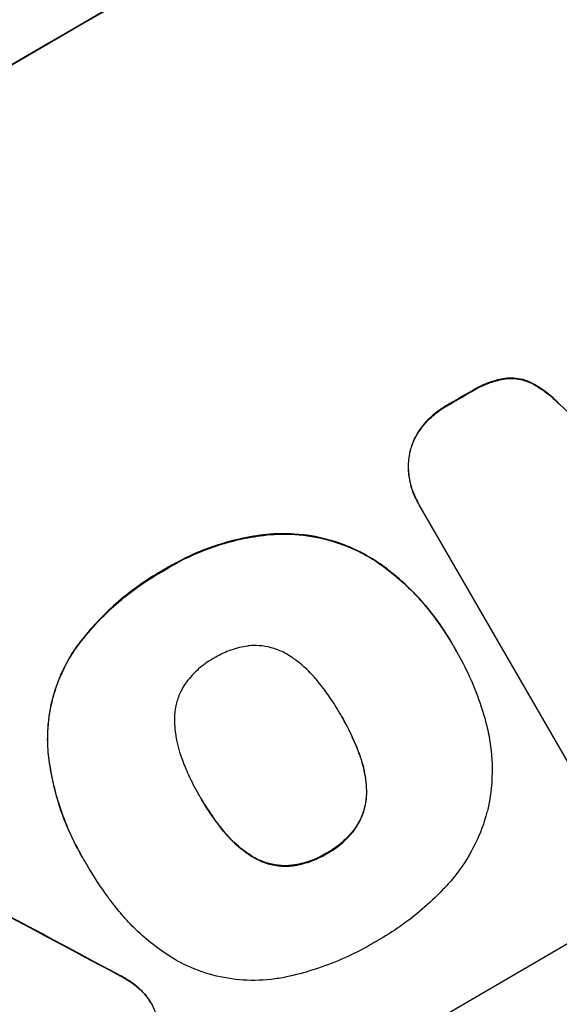
# Model space of a CAD drawing. Units: millimetres. Extents: x -7107 to 6975, y -8544 to 6467.
# Drawn here: x 2585 to 2640, y -2859 to -2760 of the extents above; entities that cross this region are included whole.
import ezdxf

# ---------------------------------------------------------------- set-up
doc = ezdxf.new("R2010")
doc.units = ezdxf.units.MM
doc.header["$LTSCALE"] = 20
doc.layers.add('2d', color=230, linetype='Continuous')

msp = doc.modelspace()

# ---------------------------------------------------------------- linework, layer by layer
at = {"layer": '2d'}
for p, q in [((2634.241, -2796.242), (2634.267, -2796.287)), ((2636.86, -2796.682), (2636.886, -2796.727)), ((2630.797, -2797.55), (2630.823, -2797.595)), ((2628.362, -2798.965), (2628.388, -2799.01)), ((2639.678, -2798.808), (2639.704, -2798.853)), ((2625.838, -2801.125), (2625.864, -2801.17)), ((2624.588, -2803.813), (2624.614, -2803.858)), ((2625.437, -2808.747), (2625.463, -2808.793)), ((2640.555, -2834.925), (2625.583, -2808.992)), ((2610.193, -2811.999), (2610.219, -2812.045)), ((2621.689, -2815), (2621.715, -2815.046)), ((2599.759, -2815.604), (2599.785, -2815.65)), ((2628.803, -2822.867), (2628.829, -2822.912)), ((2590.82, -2823.575), (2590.846, -2823.621)), ((2629.311, -2823.76), (2629.337, -2823.805)), ((2617.624, -2830.15), (2617.65, -2830.195)), ((2588.1, -2833.697), (2588.126, -2833.743)), ((2619.464, -2833.986), (2619.49, -2834.031)), ((2620.247, -2837.848), (2620.274, -2837.893)), ((2603.435, -2838.426), (2603.461, -2838.472)), ((2605.841, -2841.932), (2605.867, -2841.977)), ((2619.084, -2841.665), (2619.111, -2841.71)), ((2591.51, -2844.419), (2591.537, -2844.464)), ((2608.803, -2844.523), (2608.83, -2844.569)), ((2616.236, -2844.144), (2616.263, -2844.19)), ((2592.014, -2845.265), (2592.041, -2845.311)), ((2612.692, -2845.394), (2612.718, -2845.439)), ((2595.345, -2856.48), (2595.372, -2856.526)), ((2597.728, -2858.207), (2597.754, -2858.252)), ((2598.466, -2859.202), (2598.493, -2859.248))]:
    msp.add_line(p, q, dxfattribs=at)
at = {"layer": '2d', "extrusion": (0, 0, -1)}
for centre, major_axis, ratio, start_param, end_param in [((2683.341, -2773.778), (952.628, 550), 0.052336, 4.575914, 4.848864), ((2709.218, -2818.598), (950.896, 549), 0.052336, 4.657528, 4.660097), ((2820.765, -3011.803), (-1838.543, 989.052), 0.014477, 1.431701, 1.44011)]:
    msp.add_ellipse(centre, major_axis=major_axis, ratio=ratio, start_param=start_param, end_param=end_param, dxfattribs=at)
at = {"layer": '2d'}
for centre, major_axis, ratio, start_param, end_param in [((2683.341, -2773.778), (951.762, 549.5), 0.052336, 1.434197, 1.707396), ((2735.766, -2864.581), (951.762, 549.5), 0.052336, 1.434197, 1.707396), ((2709.218, -2818.598), (951.762, 549.5), 0.052336, 1.623041, 1.625607), ((2788.765, -2956.378), (-2628.364, 2354.724), 0.005076, -1.515372, -1.509496), ((2820.765, -3011.803), (-1840.217, 989.953), 0.014477, -1.440208, -1.431825)]:
    msp.add_ellipse(centre, major_axis=major_axis, ratio=ratio, start_param=start_param, end_param=end_param, dxfattribs=at)
for points, knots in [([(2556.757, -2924.529), (2563.984, -2923.645), (2571.369, -2922.028), (2582.693, -2918.504), (2586.508, -2917.146), (2592.292, -2914.834), (2594.231, -2914.017), (2597.154, -2912.724), (2598.619, -2912.06), (2600.336, -2911.255), (2601.196, -2910.845), (2601.626, -2910.639), (2601.842, -2910.535), (2601.949, -2910.483), (2602.003, -2910.457), (2602.026, -2910.445), (2602.042, -2910.438), (2602.051, -2910.433), (2608.375, -2907.371), (2614.955, -2903.752), (2625.224, -2897.485), (2628.714, -2895.257), (2634.048, -2891.705), (2635.842, -2890.486), (2638.559, -2888.605), (2639.924, -2887.652), (2641.527, -2886.517), (2642.332, -2885.943), (2642.734, -2885.655), (2642.936, -2885.511), (2643.037, -2885.439), (2643.087, -2885.402), (2643.113, -2885.384), (2643.123, -2885.376), (2643.131, -2885.371), (2643.135, -2885.368), (2645.807, -2883.451), (2648.718, -2881.313), (2653.447, -2877.773), (2655.084, -2876.538), (2657.631, -2874.601), (2658.927, -2873.612), (2660.478, -2872.421), (2661.264, -2871.817), (2661.66, -2871.512), (2661.858, -2871.36), (2661.957, -2871.283), (2662.007, -2871.245), (2662.028, -2871.228), (2662.042, -2871.217), (2662.051, -2871.211), (2665.101, -2868.86), (2669.665, -2865.335), (2674.985, -2861.214), (2677.645, -2859.152), (2678.974, -2858.12), (2679.639, -2857.604), (2679.971, -2857.346), (2680.137, -2857.217), (2680.22, -2857.153), (2680.256, -2857.125), (2680.28, -2857.107), (2680.293, -2857.096), (2682.928, -2855.05), (2685.846, -2852.845), (2689.861, -2849.882), (2690.785, -2849.203), (2691.732, -2848.511), (2691.943, -2848.357), (2692.051, -2848.278), (2692.349, -2848.061), (2692.943, -2847.629), (2695.101, -2846.067), (2697.003, -2844.717), (2699.227, -2843.163), (2700.051, -2842.593), (2700.862, -2842.036), (2700.975, -2841.959), (2700.998, -2841.943), (2701.049, -2841.909), (2701.125, -2841.857), (2701.403, -2841.666), (2702.06, -2841.219), (2704.274, -2839.722), (2707.841, -2837.378), (2710.931, -2835.441), (2713.219, -2834.044), (2714.355, -2833.359), (2715.667, -2832.584), (2716.32, -2832.203), (2716.599, -2832.041), (2716.785, -2831.933), (2716.88, -2831.878), (2719.879, -2830.146), (2722.975, -2828.455), (2727.901, -2825.905), (2729.59, -2825.053), (2732.193, -2823.77), (2733.513, -2823.128), (2735.083, -2822.377), (2735.876, -2822.001), (2736.274, -2821.813), (2736.474, -2821.719), (2736.574, -2821.672), (2736.624, -2821.649), (2736.645, -2821.639), (2736.66, -2821.632), (2736.668, -2821.628), (2739.58, -2820.26), (2742.767, -2818.812), (2747.97, -2816.519), (2749.775, -2815.734), (2752.587, -2814.527), (2754.02, -2813.916), (2755.737, -2813.189), (2756.607, -2812.823), (2757.045, -2812.639), (2757.265, -2812.546), (2757.375, -2812.5), (2757.422, -2812.48), (2757.454, -2812.467), (2757.471, -2812.46), (2761.052, -2810.958), (2766.408, -2808.728), (2772.664, -2806.155), (2775.793, -2804.874), (2777.359, -2804.236), (2778.03, -2803.963), (2778.477, -2803.781), (2778.699, -2803.69), (2782.53, -2802.133), (2786.137, -2800.625), (2791.551, -2798.302), (2794.259, -2797.124), (2797.419, -2795.724), (2799, -2795.017), (2799.79, -2794.662), (2800.185, -2794.484), (2800.383, -2794.394), (2800.481, -2794.35), (2800.531, -2794.328), (2800.552, -2794.318), (2800.566, -2794.312), (2800.572, -2794.309), (2808.858, -2790.567), (2816.485, -2786.806), (2826.951, -2781.126), (2830.278, -2779.226), (2835.024, -2776.367), (2836.565, -2775.412), (2838.816, -2773.977), (2839.927, -2773.259), (2841.196, -2772.42), (2841.823, -2772), (2842.136, -2771.79), (2842.291, -2771.685), (2842.369, -2771.633), (2842.408, -2771.606), (2842.425, -2771.595), (2842.436, -2771.588), (2842.44, -2771.585), (2849.651, -2766.708), (2856.147, -2761.603), (2867.726, -2750.921), (2872.809, -2745.344), (2877.187, -2739.529)], [0, 0, 0, 0, 0.0625, 0.0625, 0.09375, 0.09375, 0.109375, 0.109375, 0.117188, 0.121094, 0.123047, 0.124023, 0.124512, 0.124756, 0.124878, 0.124939, 0.124939, 0.125, 0.125, 0.1875, 0.1875, 0.21875, 0.21875, 0.234375, 0.234375, 0.242188, 0.246094, 0.248047, 0.249023, 0.249512, 0.249756, 0.249878, 0.249939, 0.249969, 0.249969, 0.25, 0.25, 0.28125, 0.28125, 0.296875, 0.296875, 0.304688, 0.308594, 0.310547, 0.311523, 0.312012, 0.312256, 0.312378, 0.312439, 0.312439, 0.3125, 0.3125, 0.34375, 0.359375, 0.367188, 0.371094, 0.373047, 0.374023, 0.374512, 0.374756, 0.374878, 0.374878, 0.375, 0.375, 0.40625, 0.40625, 0.414063, 0.415039, 0.415039, 0.416016, 0.416016, 0.417969, 0.421875, 0.4375, 0.4375, 0.445313, 0.446289, 0.446289, 0.446533, 0.446533, 0.446777, 0.447266, 0.449219, 0.453125, 0.46875, 0.484375, 0.484375, 0.492188, 0.496094, 0.498047, 0.499023, 0.499023, 0.5, 0.5, 0.53125, 0.53125, 0.546875, 0.546875, 0.554688, 0.558594, 0.560547, 0.561523, 0.562012, 0.562256, 0.562378, 0.562439, 0.562439, 0.5625, 0.5625, 0.59375, 0.59375, 0.609375, 0.609375, 0.617188, 0.621094, 0.623047, 0.624023, 0.624512, 0.624756, 0.624878, 0.624878, 0.625, 0.625, 0.65625, 0.671875, 0.679688, 0.683594, 0.685547, 0.685547, 0.6875, 0.6875, 0.71875, 0.71875, 0.734375, 0.742188, 0.746094, 0.748047, 0.749023, 0.749512, 0.749756, 0.749878, 0.749939, 0.749939, 0.75, 0.75, 0.8125, 0.8125, 0.84375, 0.84375, 0.859375, 0.859375, 0.867188, 0.871094, 0.873047, 0.874023, 0.874512, 0.874756, 0.874878, 0.874939, 0.874939, 0.875, 0.875, 0.9375, 0.9375, 1, 1, 1, 1]), ([(2634.241, -2796.242), (2633.72, -2796.327), (2633.208, -2796.458), (2632.139, -2796.827), (2631.591, -2797.082), (2630.99, -2797.43), (2630.893, -2797.489), (2630.797, -2797.55)], [38.694944, 38.694944, 38.694944, 38.694944, 40.188424, 40.188424, 41.936852, 41.936852, 42.275137, 42.275137, 42.275137, 42.275137]), ([(2636.86, -2796.682), (2636.585, -2796.549), (2636.301, -2796.446), (2635.729, -2796.293), (2635.421, -2796.241), (2634.821, -2796.202), (2634.529, -2796.209), (2634.241, -2796.242)], [17.182582, 17.182582, 17.182582, 17.182582, 18.059278, 18.059278, 18.962935, 18.962935, 19.784992, 19.784992, 19.784992, 19.784992]), ([(2634.267, -2796.287), (2634.556, -2796.254), (2634.847, -2796.247), (2635.447, -2796.287), (2635.755, -2796.339), (2636.327, -2796.491), (2636.611, -2796.595), (2636.886, -2796.727)], [9.114017, 9.114017, 9.114017, 9.114017, 9.936077, 9.936077, 10.839735, 10.839735, 11.716431, 11.716431, 11.716431, 11.716431]), ([(2630.823, -2797.595), (2630.919, -2797.535), (2631.016, -2797.476), (2631.617, -2797.127), (2632.165, -2796.873), (2633.234, -2796.503), (2633.747, -2796.373), (2634.267, -2796.287)], [13.642433, 13.642433, 13.642433, 13.642433, 13.980719, 13.980719, 15.729151, 15.729151, 17.222634, 17.222634, 17.222634, 17.222634]), ([(2639.678, -2798.808), (2639.291, -2798.399), (2638.869, -2798.018), (2637.928, -2797.297), (2637.403, -2796.964), (2636.86, -2796.682)], [34.633292, 34.633292, 34.633292, 34.633292, 36.238454, 36.238454, 37.989587, 37.989587, 37.989587, 37.989587]), ([(2636.886, -2796.727), (2637.43, -2797.01), (2637.955, -2797.343), (2638.896, -2798.064), (2639.318, -2798.445), (2639.704, -2798.853)], [26.438315, 26.438315, 26.438315, 26.438315, 28.190673, 28.190673, 29.79455, 29.79455, 29.79455, 29.79455]), ([(2628.362, -2798.965), (2628.324, -2798.986), (2628.287, -2799.007), (2627.789, -2799.296), (2627.338, -2799.618), (2626.527, -2800.328), (2626.163, -2800.711), (2625.838, -2801.125)], [38.296144, 38.296144, 38.296144, 38.296144, 38.424394, 38.424394, 40.026337, 40.026337, 41.51379, 41.51379, 41.51379, 41.51379]), ([(2625.864, -2801.17), (2626.189, -2800.757), (2626.553, -2800.374), (2627.364, -2799.663), (2627.816, -2799.342), (2628.313, -2799.053), (2628.351, -2799.031), (2628.388, -2799.01)], [9.720301, 9.720301, 9.720301, 9.720301, 11.207758, 11.207758, 12.809705, 12.809705, 12.937955, 12.937955, 12.937955, 12.937955]), ([(2625.838, -2801.125), (2625.823, -2801.144), (2625.808, -2801.164), (2625.529, -2801.529), (2625.299, -2801.901), (2624.923, -2802.673), (2624.776, -2803.073), (2624.64, -2803.581), (2624.612, -2803.696), (2624.588, -2803.813)], [31.874962, 31.874962, 31.874962, 31.874962, 31.944197, 31.944197, 33.173453, 33.173453, 34.402709, 34.402709, 34.753679, 34.753679, 34.753679, 34.753679]), ([(2624.614, -2803.858), (2624.638, -2803.743), (2624.666, -2803.628), (2624.801, -2803.12), (2624.948, -2802.72), (2625.325, -2801.948), (2625.554, -2801.575), (2625.833, -2801.21), (2625.849, -2801.19), (2625.864, -2801.17)], [4.561453, 4.561453, 4.561453, 4.561453, 4.910264, 4.910264, 6.140074, 6.140074, 7.369883, 7.369883, 7.440153, 7.440153, 7.440153, 7.440153]), ([(2624.588, -2803.813), (2624.538, -2804.081), (2624.504, -2804.357), (2624.452, -2805.11), (2624.467, -2805.596), (2624.593, -2806.553), (2624.705, -2807.025), (2625.013, -2807.926), (2625.21, -2808.354), (2625.437, -2808.747)], [-4.89032, -4.89032, -4.89032, -4.89032, -4.091146, -4.091146, -2.72743, -2.72743, -1.363715, -1.363715, 0, 0, 0, 0]), ([(2625.583, -2808.992), (2625.542, -2808.926), (2625.502, -2808.86), (2625.463, -2808.793), (2625.236, -2808.399), (2625.039, -2807.971), (2624.731, -2807.07), (2624.619, -2806.598), (2624.493, -2805.641), (2624.479, -2805.156), (2624.53, -2804.402), (2624.565, -2804.127), (2624.614, -2803.858)], [-0.23204, -0.23204, -0.23204, -0.23204, 0, 0, 0, 1.363715, 1.363715, 2.72743, 2.72743, 4.091145, 4.091145, 4.890323, 4.890323, 4.890323, 4.890323]), ([(2610.193, -2811.999), (2609.739, -2812.048), (2609.289, -2812.109), (2607.437, -2812.413), (2606.074, -2812.763), (2603.516, -2813.644), (2602.224, -2814.209), (2600.562, -2815.119), (2600.158, -2815.356), (2599.759, -2815.604)], [92.254234, 92.254234, 92.254234, 92.254234, 93.545319, 93.545319, 97.615845, 97.615845, 101.693126, 101.693126, 103.023564, 103.023564, 103.023564, 103.023564]), ([(2599.785, -2815.65), (2599.994, -2815.519), (2600.204, -2815.393), (2601.086, -2814.878), (2601.787, -2814.512), (2603.238, -2813.842), (2603.988, -2813.539), (2605.525, -2813.005), (2606.312, -2812.773), (2607.911, -2812.39), (2608.723, -2812.238), (2609.766, -2812.097), (2609.992, -2812.069), (2610.219, -2812.045)], [36.668029, 36.668029, 36.668029, 36.668029, 37.402797, 37.402797, 39.74078, 39.74078, 42.078764, 42.078764, 44.416747, 44.416747, 46.754731, 46.754731, 47.401691, 47.401691, 47.401691, 47.401691]), ([(2621.689, -2815), (2620.953, -2814.486), (2620.179, -2814.032), (2618.367, -2813.149), (2617.317, -2812.763), (2615.232, -2812.21), (2614.127, -2812.025), (2612.071, -2811.891), (2611.129, -2811.906), (2610.193, -2811.999)], [59.162339, 59.162339, 59.162339, 59.162339, 61.705385, 61.705385, 64.949785, 64.949785, 68.200119, 68.200119, 70.868619, 70.868619, 70.868619, 70.868619]), ([(2610.219, -2812.045), (2611.157, -2811.951), (2612.102, -2811.936), (2614.16, -2812.071), (2615.266, -2812.257), (2617.351, -2812.811), (2618.4, -2813.197), (2620.209, -2814.079), (2620.982, -2814.533), (2621.715, -2815.046)], [33.076187, 33.076187, 33.076187, 33.076187, 35.751258, 35.751258, 39.003898, 39.003898, 42.24601, 42.24601, 44.782502, 44.782502, 44.782502, 44.782502]), ([(2628.803, -2822.867), (2628.315, -2822.021), (2627.771, -2821.193), (2626.579, -2819.595), (2625.931, -2818.825), (2624.54, -2817.362), (2623.797, -2816.668), (2622.583, -2815.667), (2622.142, -2815.326), (2621.689, -2815)], [46.984636, 46.984636, 46.984636, 46.984636, 49.917542, 49.917542, 52.850449, 52.850449, 55.783356, 55.783356, 57.390273, 57.390273, 57.390273, 57.390273]), ([(2621.715, -2815.046), (2621.919, -2815.192), (2622.121, -2815.342), (2622.989, -2816.007), (2623.633, -2816.554), (2624.858, -2817.704), (2625.44, -2818.308), (2626.534, -2819.563), (2627.046, -2820.212), (2627.995, -2821.543), (2628.432, -2822.224), (2628.94, -2823.104), (2629.049, -2823.298), (2629.155, -2823.495)], [66.290443, 66.290443, 66.290443, 66.290443, 67.002359, 67.002359, 69.389147, 69.389147, 71.775935, 71.775935, 74.162723, 74.162723, 76.549511, 76.549511, 77.215314, 77.215314, 77.215314, 77.215314]), ([(2599.759, -2815.604), (2599.594, -2815.696), (2599.432, -2815.789), (2598.529, -2816.315), (2597.796, -2816.79), (2596.362, -2817.821), (2595.662, -2818.378), (2594.311, -2819.567), (2593.66, -2820.199), (2592.419, -2821.53), (2591.83, -2822.229), (2591.122, -2823.16), (2590.97, -2823.366), (2590.82, -2823.575)], [123.070499, 123.070499, 123.070499, 123.070499, 123.632546, 123.632546, 126.21597, 126.21597, 128.799395, 128.799395, 131.382819, 131.382819, 133.966244, 133.966244, 134.693196, 134.693196, 134.693196, 134.693196]), ([(2590.846, -2823.621), (2590.996, -2823.412), (2591.149, -2823.205), (2591.857, -2822.275), (2592.446, -2821.576), (2593.686, -2820.245), (2594.337, -2819.613), (2595.688, -2818.424), (2596.388, -2817.867), (2597.822, -2816.835), (2598.556, -2816.36), (2599.458, -2815.834), (2599.621, -2815.741), (2599.785, -2815.65)], [30.175456, 30.175456, 30.175456, 30.175456, 30.902395, 30.902395, 33.485842, 33.485842, 36.069289, 36.069289, 38.652736, 38.652736, 41.236182, 41.236182, 41.798233, 41.798233, 41.798233, 41.798233]), ([(2590.82, -2823.575), (2590.396, -2824.205), (2590.017, -2824.864), (2589.226, -2826.491), (2588.864, -2827.475), (2588.346, -2829.425), (2588.171, -2830.458), (2588.051, -2832.234), (2588.05, -2832.967), (2588.1, -2833.697)], [79.60627, 79.60627, 79.60627, 79.60627, 81.757746, 81.757746, 84.790101, 84.790101, 87.815074, 87.815074, 89.886822, 89.886822, 89.886822, 89.886822]), ([(2588.126, -2833.743), (2588.077, -2833.016), (2588.077, -2832.287), (2588.195, -2830.515), (2588.37, -2829.484), (2588.886, -2827.534), (2589.247, -2826.547), (2590.039, -2824.916), (2590.42, -2824.254), (2590.846, -2823.621)], [7.002645, 7.002645, 7.002645, 7.002645, 9.063853, 9.063853, 12.085137, 12.085137, 15.121205, 15.121205, 17.283249, 17.283249, 17.283249, 17.283249]), ([(2608.416, -2823.235), (2608.371, -2823.241), (2608.326, -2823.247), (2607.702, -2823.332), (2607.13, -2823.469), (2606.039, -2823.849), (2605.521, -2824.09), (2604.988, -2824.401), (2604.932, -2824.434), (2604.876, -2824.468)], [36.334613, 36.334613, 36.334613, 36.334613, 36.463135, 36.463135, 38.122217, 38.122217, 39.781298, 39.781298, 39.97716, 39.97716, 39.97716, 39.97716]), ([(2612.305, -2824.128), (2612.142, -2824.029), (2611.974, -2823.938), (2611.423, -2823.67), (2611.03, -2823.526), (2610.25, -2823.319), (2609.836, -2823.25), (2609.084, -2823.201), (2608.749, -2823.205), (2608.416, -2823.235)], [22.562103, 22.562103, 22.562103, 22.562103, 23.106632, 23.106632, 24.321627, 24.321627, 25.539079, 25.539079, 26.488609, 26.488609, 26.488609, 26.488609]), ([(2629.155, -2823.495), (2629.217, -2823.598), (2629.277, -2823.702), (2629.797, -2824.602), (2630.227, -2825.434), (2631.013, -2827.157), (2631.369, -2828.048), (2631.968, -2829.797), (2632.218, -2830.651), (2632.43, -2831.519)], [88.297578, 88.297578, 88.297578, 88.297578, 88.656924, 88.656924, 91.420661, 91.420661, 94.184398, 94.184398, 96.715859, 96.715859, 96.715859, 96.715859]), ([(2604.876, -2824.468), (2604.823, -2824.498), (2604.77, -2824.528), (2604.234, -2824.841), (2603.761, -2825.179), (2602.879, -2825.955), (2602.47, -2826.392), (2602.087, -2826.895), (2602.066, -2826.923), (2602.045, -2826.952)], [40.180379, 40.180379, 40.180379, 40.180379, 40.362975, 40.362975, 42.048685, 42.048685, 43.734394, 43.734394, 43.835255, 43.835255, 43.835255, 43.835255]), ([(2615.262, -2826.718), (2615.177, -2826.614), (2615.091, -2826.511), (2614.493, -2825.826), (2613.918, -2825.285), (2612.977, -2824.565), (2612.646, -2824.337), (2612.305, -2824.128)], [37.467283, 37.467283, 37.467283, 37.467283, 37.854095, 37.854095, 40.076184, 40.076184, 41.212708, 41.212708, 41.212708, 41.212708]), ([(2602.045, -2826.952), (2601.85, -2827.231), (2601.677, -2827.526), (2601.344, -2828.211), (2601.198, -2828.606), (2600.99, -2829.39), (2600.919, -2829.805), (2600.878, -2830.416), (2600.873, -2830.605), (2600.877, -2830.794)], [31.889694, 31.889694, 31.889694, 31.889694, 32.853902, 32.853902, 34.072058, 34.072058, 35.287542, 35.287542, 35.825201, 35.825201, 35.825201, 35.825201]), ([(2617.65, -2830.195), (2617.615, -2830.134), (2617.58, -2830.073), (2617.162, -2829.349), (2616.742, -2828.693), (2615.962, -2827.599), (2615.62, -2827.154), (2615.262, -2826.718)], [73.51778, 73.51778, 73.51778, 73.51778, 73.72851, 73.72851, 76.028299, 76.028299, 77.653715, 77.653715, 77.653715, 77.653715]), ([(2600.877, -2830.794), (2600.886, -2831.208), (2600.918, -2831.623), (2601.071, -2832.786), (2601.246, -2833.529), (2601.537, -2834.38), (2601.589, -2834.522), (2601.644, -2834.662)], [63.159427, 63.159427, 63.159427, 63.159427, 64.332686, 64.332686, 66.475202, 66.475202, 66.909313, 66.909313, 66.909313, 66.909313]), ([(2619.49, -2834.031), (2619.294, -2833.516), (2619.083, -2833.01), (2618.52, -2831.776), (2618.151, -2831.062), (2617.721, -2830.317), (2617.686, -2830.256), (2617.65, -2830.195)], [72.153028, 72.153028, 72.153028, 72.153028, 73.739428, 73.739428, 76.111017, 76.111017, 76.322995, 76.322995, 76.322995, 76.322995]), ([(2617.743, -2830.356), (2618.131, -2831.028), (2618.494, -2831.731), (2619.053, -2832.956), (2619.266, -2833.466), (2619.464, -2833.986)], [37.830264, 37.830264, 37.830264, 37.830264, 40.161121, 40.161121, 41.760967, 41.760967, 41.760967, 41.760967]), ([(2632.43, -2831.519), (2632.576, -2832.129), (2632.692, -2832.75), (2632.931, -2834.565), (2632.968, -2835.773), (2632.823, -2837.908), (2632.684, -2838.844), (2632.48, -2839.742)], [59.420078, 59.420078, 59.420078, 59.420078, 61.200406, 61.200406, 64.594608, 64.594608, 67.325013, 67.325013, 67.325013, 67.325013]), ([(2588.1, -2833.697), (2588.131, -2834.035), (2588.169, -2834.372), (2588.329, -2835.578), (2588.487, -2836.441), (2588.887, -2838.143), (2589.129, -2838.98), (2589.69, -2840.616), (2590.008, -2841.415), (2590.713, -2842.959), (2591.098, -2843.705), (2591.51, -2844.419)], [-10.865131, -10.865131, -10.865131, -10.865131, -9.906763, -9.906763, -7.430072, -7.430072, -4.953381, -4.953381, -2.476691, -2.476691, 0, 0, 0, 0]), ([(2591.969, -2845.186), (2591.82, -2844.947), (2591.676, -2844.706), (2591.537, -2844.464), (2591.124, -2843.749), (2590.738, -2843.003), (2590.033, -2841.457), (2589.714, -2840.658), (2589.153, -2839.02), (2588.912, -2838.181), (2588.512, -2836.478), (2588.353, -2835.613), (2588.195, -2834.411), (2588.157, -2834.077), (2588.126, -2833.743)], [-0.8383, -0.8383, -0.8383, -0.8383, 0, 0, 0, 2.479443, 2.479443, 4.958885, 4.958885, 7.438328, 7.438328, 9.91777, 9.91777, 10.865896, 10.865896, 10.865896, 10.865896]), ([(2619.464, -2833.986), (2619.519, -2834.129), (2619.572, -2834.275), (2619.872, -2835.148), (2620.051, -2835.911), (2620.204, -2837.07), (2620.235, -2837.459), (2620.247, -2837.848)], [37.018767, 37.018767, 37.018767, 37.018767, 37.463079, 37.463079, 39.664099, 39.664099, 40.766465, 40.766465, 40.766465, 40.766465]), ([(2620.274, -2837.893), (2620.262, -2837.505), (2620.23, -2837.115), (2620.078, -2835.956), (2619.898, -2835.194), (2619.599, -2834.32), (2619.546, -2834.175), (2619.49, -2834.031)], [29.757778, 29.757778, 29.757778, 29.757778, 30.860142, 30.860142, 33.061165, 33.061165, 33.50548, 33.50548, 33.50548, 33.50548]), ([(2601.644, -2834.662), (2601.843, -2835.201), (2602.061, -2835.729), (2602.607, -2836.926), (2602.947, -2837.585), (2603.311, -2838.215), (2603.361, -2838.301), (2603.411, -2838.386), (2603.461, -2838.472)], [-3.839663, -3.839663, -3.839663, -3.839663, -2.187947, -2.187947, 0, 0, 0, 0.296734, 0.296734, 0.296734, 0.296734]), ([(2620.247, -2837.848), (2620.251, -2838.036), (2620.247, -2838.223), (2620.206, -2838.828), (2620.136, -2839.239), (2619.93, -2840.015), (2619.786, -2840.407), (2619.454, -2841.09), (2619.281, -2841.385), (2619.084, -2841.665)], [22.35415, 22.35415, 22.35415, 22.35415, 22.88691, 22.88691, 24.089482, 24.089482, 25.296556, 25.296556, 26.26397, 26.26397, 26.26397, 26.26397]), ([(2619.111, -2841.71), (2619.307, -2841.43), (2619.48, -2841.135), (2619.812, -2840.452), (2619.956, -2840.06), (2620.163, -2839.284), (2620.232, -2838.874), (2620.273, -2838.269), (2620.277, -2838.081), (2620.274, -2837.893)], [12.294465, 12.294465, 12.294465, 12.294465, 13.261887, 13.261887, 14.468969, 14.468969, 15.67154, 15.67154, 16.204297, 16.204297, 16.204297, 16.204297]), ([(2603.461, -2838.472), (2603.491, -2838.524), (2603.521, -2838.577), (2603.551, -2838.629), (2603.945, -2839.311), (2604.378, -2839.986), (2605.171, -2841.097), (2605.511, -2841.542), (2605.867, -2841.977)], [-0.181199, -0.181199, -0.181199, -0.181199, 0, 0, 0, 2.366234, 2.366234, 3.988186, 3.988186, 3.988186, 3.988186]), ([(2605.841, -2841.932), (2605.484, -2841.497), (2605.144, -2841.052), (2604.357, -2839.948), (2603.929, -2839.281), (2603.538, -2838.606)], [-3.988185, -3.988185, -3.988185, -3.988185, -2.36623, -2.36623, -0.026312, -0.026312, -0.026312, -0.026312]), ([(2632.48, -2839.742), (2632.457, -2839.833), (2632.434, -2839.924), (2632.124, -2841.086), (2631.727, -2842.167), (2630.709, -2844.258), (2630.089, -2845.267), (2629.056, -2846.621), (2628.718, -2847.025), (2628.364, -2847.413)], [66.180962, 66.180962, 66.180962, 66.180962, 66.460587, 66.460587, 69.789321, 69.789321, 73.118055, 73.118055, 74.606674, 74.606674, 74.606674, 74.606674]), ([(2608.803, -2844.523), (2608.452, -2844.311), (2608.112, -2844.078), (2607.179, -2843.364), (2606.621, -2842.839), (2606.028, -2842.16), (2605.933, -2842.047), (2605.841, -2841.932)], [63.756597, 63.756597, 63.756597, 63.756597, 64.925002, 64.925002, 67.084969, 67.084969, 67.510458, 67.510458, 67.510458, 67.510458]), ([(2605.867, -2841.977), (2605.96, -2842.092), (2606.055, -2842.205), (2606.647, -2842.884), (2607.206, -2843.41), (2608.138, -2844.123), (2608.479, -2844.356), (2608.83, -2844.569)], [1.734478, 1.734478, 1.734478, 1.734478, 2.159966, 2.159966, 4.319933, 4.319933, 5.488343, 5.488343, 5.488343, 5.488343]), ([(2619.084, -2841.665), (2619.057, -2841.702), (2619.029, -2841.739), (2618.651, -2842.235), (2618.254, -2842.66), (2617.397, -2843.412), (2616.938, -2843.74), (2616.392, -2844.058), (2616.315, -2844.102), (2616.236, -2844.144)], [35.811018, 35.811018, 35.811018, 35.811018, 35.941258, 35.941258, 37.576592, 37.576592, 39.211926, 39.211926, 39.4782, 39.4782, 39.4782, 39.4782]), ([(2616.263, -2844.19), (2616.341, -2844.147), (2616.419, -2844.104), (2616.964, -2843.785), (2617.424, -2843.458), (2618.28, -2842.705), (2618.677, -2842.281), (2619.056, -2841.784), (2619.083, -2841.747), (2619.111, -2841.71)], [12.80692, 12.80692, 12.80692, 12.80692, 13.073196, 13.073196, 14.708538, 14.708538, 16.34388, 16.34388, 16.474123, 16.474123, 16.474123, 16.474123]), ([(2612.692, -2845.394), (2612.344, -2845.429), (2611.993, -2845.434), (2611.23, -2845.385), (2610.821, -2845.316), (2610.051, -2845.111), (2609.663, -2844.969), (2609.124, -2844.706), (2608.962, -2844.618), (2608.803, -2844.523)], [31.460657, 31.460657, 31.460657, 31.460657, 32.455093, 32.455093, 33.659563, 33.659563, 34.85891, 34.85891, 35.384325, 35.384325, 35.384325, 35.384325]), ([(2608.83, -2844.569), (2608.988, -2844.664), (2609.15, -2844.752), (2609.689, -2845.015), (2610.077, -2845.157), (2610.848, -2845.362), (2611.257, -2845.43), (2612.019, -2845.48), (2612.37, -2845.474), (2612.718, -2845.439)], [3.072631, 3.072631, 3.072631, 3.072631, 3.598042, 3.598042, 4.797389, 4.797389, 6.001868, 6.001868, 6.996314, 6.996314, 6.996314, 6.996314]), ([(2616.236, -2844.144), (2616.168, -2844.187), (2616.098, -2844.229), (2615.556, -2844.545), (2615.04, -2844.786), (2613.957, -2845.163), (2613.389, -2845.299), (2612.773, -2845.383), (2612.732, -2845.389), (2612.692, -2845.394)], [39.283201, 39.283201, 39.283201, 39.283201, 39.52511, 39.52511, 41.1741, 41.1741, 42.82309, 42.82309, 42.938744, 42.938744, 42.938744, 42.938744]), ([(2612.718, -2845.439), (2612.759, -2845.434), (2612.799, -2845.429), (2613.415, -2845.345), (2613.983, -2845.208), (2615.067, -2844.831), (2615.582, -2844.591), (2616.125, -2844.274), (2616.194, -2844.233), (2616.263, -2844.19)], [9.763992, 9.763992, 9.763992, 9.763992, 9.879648, 9.879648, 11.528647, 11.528647, 13.177646, 13.177646, 13.419557, 13.419557, 13.419557, 13.419557]), ([(2594.671, -2849.241), (2594.405, -2848.896), (2594.147, -2848.548), (2593.224, -2847.253), (2592.604, -2846.287), (2592.041, -2845.311), (2592.017, -2845.269), (2591.993, -2845.228), (2591.969, -2845.186)], [-4.647717, -4.647717, -4.647717, -4.647717, -3.386318, -3.386318, 0, 0, 0, 0.143603, 0.143603, 0.143603, 0.143603]), ([(2628.364, -2847.413), (2628.303, -2847.48), (2628.241, -2847.546), (2627.531, -2848.307), (2626.85, -2848.967), (2625.437, -2850.208), (2624.705, -2850.79), (2623.207, -2851.866), (2622.441, -2852.362), (2621.561, -2852.875), (2621.455, -2852.937), (2621.348, -2852.997)], [120.942186, 120.942186, 120.942186, 120.942186, 121.199775, 121.199775, 123.896785, 123.896785, 126.593796, 126.593796, 129.290806, 129.290806, 129.660091, 129.660091, 129.660091, 129.660091]), ([(2600.983, -2854.927), (2600.269, -2854.5), (2599.576, -2854.03), (2597.739, -2852.625), (2596.656, -2851.607), (2595.337, -2850.095), (2594.995, -2849.673), (2594.671, -2849.241)], [123.424961, 123.424961, 123.424961, 123.424961, 125.795627, 125.795627, 129.985496, 129.985496, 131.553418, 131.553418, 131.553418, 131.553418]), ([(2621.348, -2852.997), (2621.206, -2853.083), (2621.064, -2853.168), (2620.109, -2853.724), (2619.261, -2854.168), (2617.506, -2854.978), (2616.599, -2855.346), (2614.74, -2855.993), (2613.789, -2856.273), (2612.727, -2856.528), (2612.632, -2856.55), (2612.537, -2856.572)], [135.101515, 135.101515, 135.101515, 135.101515, 135.597811, 135.597811, 138.427958, 138.427958, 141.258105, 141.258105, 144.088252, 144.088252, 144.366696, 144.366696, 144.366696, 144.366696]), ([(2612.537, -2856.572), (2612.041, -2856.688), (2611.539, -2856.781), (2609.971, -2856.996), (2608.892, -2857.033), (2606.778, -2856.898), (2605.743, -2856.725), (2603.791, -2856.209), (2602.807, -2855.848), (2601.562, -2855.242), (2601.271, -2855.09), (2600.983, -2854.927)], [77.725382, 77.725382, 77.725382, 77.725382, 79.173576, 79.173576, 82.223205, 82.223205, 85.272834, 85.272834, 88.315031, 88.315031, 89.256973, 89.256973, 89.256973, 89.256973]), ([(2597.728, -2858.207), (2597.438, -2857.911), (2597.125, -2857.634), (2596.34, -2857.033), (2595.851, -2856.73), (2595.345, -2856.48)], [28.966531, 28.966531, 28.966531, 28.966531, 30.146891, 30.146891, 31.770366, 31.770366, 31.770366, 31.770366]), ([(2595.372, -2856.526), (2595.876, -2856.775), (2596.364, -2857.077), (2597.149, -2857.677), (2597.463, -2857.955), (2597.754, -2858.252)], [21.845482, 21.845482, 21.845482, 21.845482, 23.464067, 23.464067, 24.649542, 24.649542, 24.649542, 24.649542]), ([(2598.466, -2859.202), (2598.296, -2858.907), (2598.092, -2858.619), (2597.815, -2858.302), (2597.772, -2858.254), (2597.728, -2858.207)], [16.417787, 16.417787, 16.417787, 16.417787, 17.440382, 17.440382, 17.625802, 17.625802, 17.625802, 17.625802]), ([(2597.754, -2858.252), (2597.798, -2858.3), (2597.842, -2858.348), (2598.118, -2858.665), (2598.323, -2858.953), (2598.663, -2859.543), (2598.811, -2859.865), (2599.009, -2860.442), (2599.075, -2860.689), (2599.123, -2860.94)], [15.209862, 15.209862, 15.209862, 15.209862, 15.395283, 15.395283, 16.417877, 16.417877, 17.442055, 17.442055, 18.164936, 18.164936, 18.164936, 18.164936])]:
    msp.add_open_spline(points, degree=3, knots=knots, dxfattribs=at)
for points in [[(2629.311, -2823.76), (2629.257, -2823.667), (2629.203, -2823.574), (2629.148, -2823.481)], [(2617.532, -2829.99), (2617.563, -2830.043), (2617.593, -2830.096), (2617.624, -2830.15)], [(2603.435, -2838.426), (2603.389, -2838.348), (2603.343, -2838.271), (2603.298, -2838.193)], [(2591.967, -2845.182), (2591.983, -2845.21), (2591.998, -2845.238), (2592.014, -2845.265)]]:
    msp.add_open_spline(points, degree=3, dxfattribs=at)

doc.saveas('drawing.dxf')
